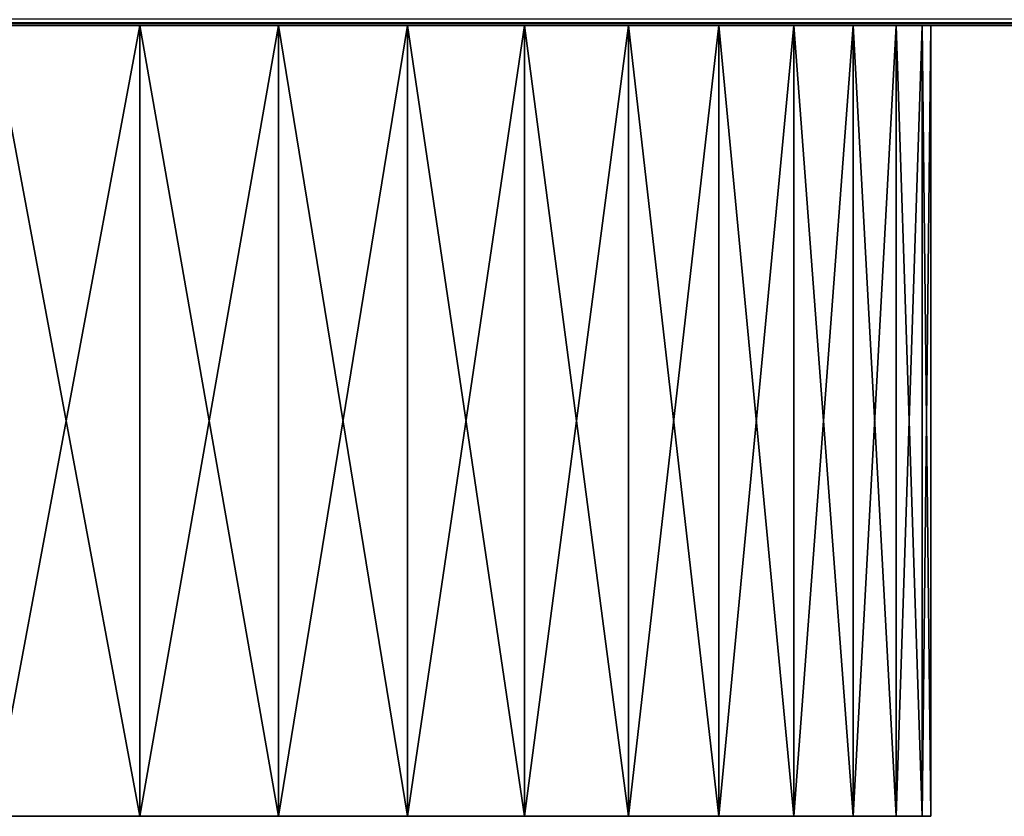
# Model space of a CAD drawing. Extents: x -60 to 60, y -11 to 0.
# Drawn here: x -12 to -10, y -11 to -9 of the extents above; entities that cross this region are included whole.
import ezdxf

# ---------------------------------------------------------------- set-up
doc = ezdxf.new("R2010")
doc.units = 0
doc.header["$MEASUREMENT"] = 0
doc.layers.add('L1', color=7, linetype='Continuous')
doc.layers.add('L2', color=7, linetype='Continuous')

msp = doc.modelspace()

# ---------------------------------------------------------------- linework, layer by layer
at = {"layer": 'L1', "color": 254}
for points in [[(59.2, -9.490151, -59.32515), (-59.2, -9.5, -59.2), (59.2, -9.486899, -59.33869)], [(59.2, -9.486899, -59.33869), (-59.2, -9.5, -59.2), (-59.2, -9.487846, -59.33892)], [(-59.2, -9.5, 59.2), (59.2, -9.5, 59.2), (59.2, -9.487846, 59.33892)], [(-59.2, -9.5, 59.2), (59.2, -9.487846, 59.33892), (-59.2, -9.487846, 59.33892)], [(59.2, -9.490151, -59.32515), (59.2, -9.5, -59.2), (-59.2, -9.5, -59.2)], [(-59.2, -9.5, 59.2), (-59.2, -9.5, -59.2), (59.2, -9.5, 59.2)], [(59.2, -9.5, 59.2), (-59.2, -9.5, -59.2), (59.2, -9.5, -59.2)]]:
    msp.add_3dface(points, dxfattribs=at)
at = {"layer": 'L2', "color": 250}
for points in [[(-16.33444, -9.5, 0.623735), (-10.41643, -9.5, -0.313585), (-16.38357, -9.5, 0.313585)], [(-16.38357, -9.5, 0.313585), (-10.41643, -9.5, -0.313585), (-16.38357, -9.5, -0.313585)], [(-16.25317, -9.5, -0.927051), (-16.38357, -9.5, -0.313585), (-10.41643, -9.5, -0.313585)], [(-16.33444, -9.5, 0.623735), (-16.25317, -9.5, 0.927051), (-10.41643, -9.5, -0.313585)], [(-16.25317, -9.5, -0.927051), (-10.41643, -9.5, -0.313585), (-16.14064, -9.5, -1.22021)], [(-10.41643, -9.5, -0.313585), (-16.25317, -9.5, 0.927051), (-10.41643, -9.5, 0.313585)], [(-16.14064, -9.5, 1.22021), (-10.54683, -9.5, 0.927051), (-16.25317, -9.5, 0.927051)], [(-16.25317, -9.5, 0.927051), (-10.54683, -9.5, 0.927051), (-10.46556, -9.5, 0.623735)], [(-16.25317, -9.5, 0.927051), (-10.46556, -9.5, 0.623735), (-10.41643, -9.5, 0.313585)], [(-16.14064, -9.5, -1.22021), (-10.41643, -9.5, -0.313585), (-15.99808, -9.5, -1.5)], [(-16.14064, -9.5, 1.22021), (-15.82705, -9.5, 1.763356), (-10.54683, -9.5, 0.927051)], [(-15.62943, -9.5, -2.007392), (-15.99808, -9.5, -1.5), (-10.41643, -9.5, -0.313585)], [(-15.62943, -9.5, 2.007392), (-11.9, -9.5, 2.598076), (-15.82705, -9.5, 1.763356)], [(-15.82705, -9.5, 1.763356), (-11.9, -9.5, 2.598076), (-11.39261, -9.5, 2.229434)], [(-15.82705, -9.5, 1.763356), (-11.39261, -9.5, 2.229434), (-11.17057, -9.5, 2.007392)], [(-10.80192, -9.5, 1.5), (-10.54683, -9.5, 0.927051), (-15.82705, -9.5, 1.763356)], [(-10.80192, -9.5, 1.5), (-15.82705, -9.5, 1.763356), (-10.97295, -9.5, 1.763356)], [(-10.97295, -9.5, 1.763356), (-15.82705, -9.5, 1.763356), (-11.17057, -9.5, 2.007392)], [(-10.41643, -9.5, -0.313585), (-10.54683, -9.5, -0.927051), (-15.62943, -9.5, -2.007392)], [(-15.62943, -9.5, -2.007392), (-10.54683, -9.5, -0.927051), (-10.65936, -9.5, -1.22021)], [(-15.62943, -9.5, -2.007392), (-10.65936, -9.5, -1.22021), (-10.80192, -9.5, -1.5)], [(-15.62943, -9.5, 2.007392), (-15.40739, -9.5, 2.229434), (-11.9, -9.5, 2.598076)], [(-11.39261, -9.5, -2.229434), (-11.9, -9.5, -2.598076), (-15.62943, -9.5, -2.007392)], [(-11.39261, -9.5, -2.229434), (-15.62943, -9.5, -2.007392), (-11.17057, -9.5, -2.007392)], [(-11.17057, -9.5, -2.007392), (-15.62943, -9.5, -2.007392), (-10.80192, -9.5, -1.5)], [(-12.17979, -9.5, -2.740636), (-15.62943, -9.5, -2.007392), (-11.9, -9.5, -2.598076)], [(-15.16336, -9.5, 2.427051), (-11.9, -9.5, 2.598076), (-15.40739, -9.5, 2.229434)], [(-14.9, -9.5, 2.598076), (-11.9, -9.5, 2.598076), (-15.16336, -9.5, 2.427051)], [(-14.9, -9.5, 2.598076), (-14.32705, -9.5, 2.85317), (-11.9, -9.5, 2.598076)], [(-14.32705, -9.5, 2.85317), (-14.02374, -9.5, 2.934443), (-11.9, -9.5, 2.598076)], [(-11.9, -9.5, -10.80192), (-13.4, -9.5, -16.4), (-14.02374, -9.5, -16.33444)], [(-11.9, -9.5, -10.80192), (-14.02374, -9.5, -16.33444), (-12.17979, -9.5, -10.65936)], [(-11.9, -9.5, 2.598076), (-14.02374, -9.5, 2.934443), (-13.71359, -9.5, 2.983566)], [(-13.4, -9.5, 3), (-11.9, -9.5, 2.598076), (-13.71359, -9.5, 2.983566)], [(-13.08641, -9.5, -16.38357), (-13.4, -9.5, -16.4), (-11.9, -9.5, -10.80192)], [(-13.08641, -9.5, 2.983566), (-11.9, -9.5, 2.598076), (-13.4, -9.5, 3)], [(-13.08641, -9.5, -29.78357), (-12.47295, -9.5, -23.94683), (-11.9, -9.5, -24.20192)], [(-13.08641, -9.5, -29.78357), (-11.9, -9.5, -24.20192), (-12.47295, -9.5, -29.65317)], [(-11.9, -9.5, -10.80192), (-12.77626, -9.5, -16.33444), (-13.08641, -9.5, -16.38357)], [(-13.08641, -9.5, 2.983566), (-12.47295, -9.5, 2.85317), (-11.9, -9.5, 2.598076)], [(-13.08641, -9.5, 23.81643), (-12.47295, -9.5, 29.65317), (-11.9, -9.5, 29.39808)], [(-13.08641, -9.5, 23.81643), (-11.9, -9.5, 29.39808), (-12.47295, -9.5, 23.94683)], [(-12.17979, -9.5, -16.14064), (-12.77626, -9.5, -16.33444), (-11.9, -9.5, -10.80192)], [(-12.47295, -9.5, -23.94683), (-12.17979, -9.5, -24.05936), (-11.9, -9.5, -24.20192)], [(-12.47295, -9.5, -29.65317), (-11.9, -9.5, -24.20192), (-11.39261, -9.5, -24.57057)], [(-12.47295, -9.5, -29.65317), (-11.39261, -9.5, -24.57057), (-11.17057, -9.5, -24.79261)], [(-10.80192, -9.5, -25.3), (-10.54683, -9.5, -25.87295), (-12.47295, -9.5, -29.65317)], [(-10.80192, -9.5, -25.3), (-12.47295, -9.5, -29.65317), (-10.97295, -9.5, -25.03664)], [(-10.97295, -9.5, -25.03664), (-12.47295, -9.5, -29.65317), (-11.17057, -9.5, -24.79261)], [(-12.17979, -9.5, -29.54064), (-12.47295, -9.5, -29.65317), (-11.9, -9.5, -29.39808)], [(-11.9, -9.5, -29.39808), (-12.47295, -9.5, -29.65317), (-10.54683, -9.5, -25.87295)], [(-12.47295, -9.5, 2.85317), (-12.17979, -9.5, 2.740636), (-11.9, -9.5, 2.598076)], [(-12.17979, -9.5, 16.14064), (-11.63664, -9.5, 15.82705), (-12.47295, -9.5, 10.54683)], [(-10.97295, -9.5, 15.16336), (-10.65936, -9.5, 14.62021), (-12.47295, -9.5, 10.54683)], [(-10.97295, -9.5, 15.16336), (-12.47295, -9.5, 10.54683), (-11.17057, -9.5, 15.40739)], [(-11.17057, -9.5, 15.40739), (-12.47295, -9.5, 10.54683), (-11.63664, -9.5, 15.82705)], [(-10.65936, -9.5, 14.62021), (-10.54683, -9.5, 14.32705), (-12.47295, -9.5, 10.54683)], [(-12.47295, -9.5, 10.54683), (-10.54683, -9.5, 14.32705), (-10.46556, -9.5, 14.02374)], [(-12.47295, -9.5, 10.54683), (-10.46556, -9.5, 14.02374), (-12.17979, -9.5, 10.65936)], [(-12.47295, -9.5, 29.65317), (-12.17979, -9.5, 29.54064), (-11.9, -9.5, 29.39808)], [(-12.47295, -9.5, 23.94683), (-11.9, -9.5, 29.39808), (-11.39261, -9.5, 29.02943)], [(-12.47295, -9.5, 23.94683), (-11.39261, -9.5, 29.02943), (-11.17057, -9.5, 28.80739)], [(-10.80192, -9.5, 28.3), (-10.54683, -9.5, 27.72705), (-12.47295, -9.5, 23.94683)], [(-10.80192, -9.5, 28.3), (-12.47295, -9.5, 23.94683), (-10.97295, -9.5, 28.56336)], [(-10.97295, -9.5, 28.56336), (-12.47295, -9.5, 23.94683), (-11.17057, -9.5, 28.80739)], [(-12.17979, -9.5, 24.05936), (-12.47295, -9.5, 23.94683), (-11.9, -9.5, 24.20192)], [(-11.9, -9.5, 24.20192), (-12.47295, -9.5, 23.94683), (-10.54683, -9.5, 27.72705)], [(-12.17979, -11, -29.54064), (-12.17979, -9.5, -29.54064), (-11.9, -9.5, -29.39808)], [(-12.17979, -11, -29.54064), (-11.9, -9.5, -29.39808), (-11.9, -11, -29.39808)], [(-11.9, -11, -24.20192), (-11.9, -9.5, -24.20192), (-12.17979, -9.5, -24.05936)], [(-11.9, -11, -24.20192), (-12.17979, -9.5, -24.05936), (-12.17979, -11, -24.05936)], [(-12.17979, -11, -16.14064), (-12.17979, -9.5, -16.14064), (-11.9, -9.5, -15.99808)], [(-12.17979, -11, -16.14064), (-11.9, -9.5, -15.99808), (-11.9, -11, -15.99808)], [(-11.9, -11, -10.80192), (-11.9, -9.5, -10.80192), (-12.17979, -9.5, -10.65936)], [(-11.9, -11, -10.80192), (-12.17979, -9.5, -10.65936), (-12.17979, -11, -10.65936)], [(-12.17979, -9.5, -16.14064), (-11.9, -9.5, -10.80192), (-11.9, -9.5, -15.99808)], [(-12.17979, -11, -2.740636), (-12.17979, -9.5, -2.740636), (-11.9, -9.5, -2.598076)], [(-12.17979, -11, -2.740636), (-11.9, -9.5, -2.598076), (-11.9, -11, -2.598076)], [(-11.9, -11, 2.598076), (-11.9, -9.5, 2.598076), (-12.17979, -9.5, 2.740636)], [(-11.9, -11, 2.598076), (-12.17979, -9.5, 2.740636), (-12.17979, -11, 2.740636)], [(-12.17979, -11, 10.65936), (-12.17979, -9.5, 10.65936), (-11.9, -9.5, 10.80192)], [(-12.17979, -11, 10.65936), (-11.9, -9.5, 10.80192), (-11.9, -11, 10.80192)], [(-11.9, -11, 15.99808), (-11.9, -9.5, 15.99808), (-12.17979, -9.5, 16.14064)], [(-11.9, -11, 15.99808), (-12.17979, -9.5, 16.14064), (-12.17979, -11, 16.14064)], [(-11.9, -9.5, 15.99808), (-11.63664, -9.5, 15.82705), (-12.17979, -9.5, 16.14064)], [(-12.17979, -9.5, 10.65936), (-10.46556, -9.5, 14.02374), (-11.63664, -9.5, 10.97295)], [(-12.17979, -9.5, 10.65936), (-11.63664, -9.5, 10.97295), (-11.9, -9.5, 10.80192)], [(-12.17979, -11, 24.05936), (-12.17979, -9.5, 24.05936), (-11.9, -9.5, 24.20192)], [(-12.17979, -11, 24.05936), (-11.9, -9.5, 24.20192), (-11.9, -11, 24.20192)], [(-11.9, -11, 29.39808), (-11.9, -9.5, 29.39808), (-12.17979, -9.5, 29.54064)], [(-11.9, -11, 29.39808), (-12.17979, -9.5, 29.54064), (-12.17979, -11, 29.54064)], [(-11.9, -11, -29.39808), (-11.9, -9.5, -29.39808), (-11.63664, -9.5, -29.22705)], [(-11.9, -11, -29.39808), (-11.63664, -9.5, -29.22705), (-11.63664, -11, -29.22705)], [(-11.63664, -11, -24.37295), (-11.63664, -9.5, -24.37295), (-11.9, -9.5, -24.20192)], [(-11.63664, -11, -24.37295), (-11.9, -9.5, -24.20192), (-11.9, -11, -24.20192)], [(-11.9, -9.5, -24.20192), (-11.63664, -9.5, -24.37295), (-11.39261, -9.5, -24.57057)], [(-11.9, -9.5, -29.39808), (-10.54683, -9.5, -25.87295), (-11.63664, -9.5, -29.22705)], [(-11.9, -11, -15.99808), (-11.9, -9.5, -15.99808), (-11.63664, -9.5, -15.82705)], [(-11.9, -11, -15.99808), (-11.63664, -9.5, -15.82705), (-11.63664, -11, -15.82705)], [(-11.63664, -11, -10.97295), (-11.63664, -9.5, -10.97295), (-11.9, -9.5, -10.80192)], [(-11.63664, -11, -10.97295), (-11.9, -9.5, -10.80192), (-11.9, -11, -10.80192)], [(-10.97295, -9.5, -15.16336), (-11.17057, -9.5, -15.40739), (-11.9, -9.5, -10.80192)], [(-11.9, -9.5, -10.80192), (-11.17057, -9.5, -15.40739), (-11.39261, -9.5, -15.62943)], [(-10.97295, -9.5, -15.16336), (-11.9, -9.5, -10.80192), (-10.65936, -9.5, -14.62021)], [(-10.65936, -9.5, -14.62021), (-11.9, -9.5, -10.80192), (-11.63664, -9.5, -10.97295)], [(-11.9, -9.5, -15.99808), (-11.9, -9.5, -10.80192), (-11.39261, -9.5, -15.62943)], [(-11.9, -9.5, -15.99808), (-11.39261, -9.5, -15.62943), (-11.63664, -9.5, -15.82705)], [(-11.9, -11, -2.598076), (-11.9, -9.5, -2.598076), (-11.63664, -9.5, -2.427051)], [(-11.9, -11, -2.598076), (-11.63664, -9.5, -2.427051), (-11.63664, -11, -2.427051)], [(-11.63664, -11, 2.427051), (-11.63664, -9.5, 2.427051), (-11.9, -9.5, 2.598076)], [(-11.63664, -11, 2.427051), (-11.9, -9.5, 2.598076), (-11.9, -11, 2.598076)], [(-11.9, -9.5, 2.598076), (-11.63664, -9.5, 2.427051), (-11.39261, -9.5, 2.229434)], [(-11.63664, -9.5, -2.427051), (-11.9, -9.5, -2.598076), (-11.39261, -9.5, -2.229434)], [(-11.9, -11, 10.80192), (-11.9, -9.5, 10.80192), (-11.63664, -9.5, 10.97295)], [(-11.9, -11, 10.80192), (-11.63664, -9.5, 10.97295), (-11.63664, -11, 10.97295)], [(-11.63664, -11, 15.82705), (-11.63664, -9.5, 15.82705), (-11.9, -9.5, 15.99808)], [(-11.63664, -11, 15.82705), (-11.9, -9.5, 15.99808), (-11.9, -11, 15.99808)], [(-11.9, -11, 24.20192), (-11.9, -9.5, 24.20192), (-11.63664, -9.5, 24.37295)], [(-11.9, -11, 24.20192), (-11.63664, -9.5, 24.37295), (-11.63664, -11, 24.37295)], [(-11.63664, -11, 29.22705), (-11.63664, -9.5, 29.22705), (-11.9, -9.5, 29.39808)], [(-11.63664, -11, 29.22705), (-11.9, -9.5, 29.39808), (-11.9, -11, 29.39808)], [(-11.9, -9.5, 29.39808), (-11.63664, -9.5, 29.22705), (-11.39261, -9.5, 29.02943)], [(-11.9, -9.5, 24.20192), (-10.54683, -9.5, 27.72705), (-11.63664, -9.5, 24.37295)], [(-11.63664, -11, -29.22705), (-11.63664, -9.5, -29.22705), (-11.39261, -9.5, -29.02943)], [(-11.63664, -11, -29.22705), (-11.39261, -9.5, -29.02943), (-11.39261, -11, -29.02943)], [(-11.39261, -11, -24.57057), (-11.39261, -9.5, -24.57057), (-11.63664, -9.5, -24.37295)], [(-11.39261, -11, -24.57057), (-11.63664, -9.5, -24.37295), (-11.63664, -11, -24.37295)], [(-11.63664, -9.5, -29.22705), (-10.54683, -9.5, -25.87295), (-11.39261, -9.5, -29.02943)], [(-11.63664, -11, -15.82705), (-11.63664, -9.5, -15.82705), (-11.39261, -9.5, -15.62943)], [(-11.63664, -11, -15.82705), (-11.39261, -9.5, -15.62943), (-11.39261, -11, -15.62943)], [(-11.39261, -11, -11.17057), (-11.39261, -9.5, -11.17057), (-11.63664, -9.5, -10.97295)], [(-11.39261, -11, -11.17057), (-11.63664, -9.5, -10.97295), (-11.63664, -11, -10.97295)], [(-10.65936, -9.5, -14.62021), (-11.63664, -9.5, -10.97295), (-11.39261, -9.5, -11.17057)], [(-11.63664, -11, -2.427051), (-11.63664, -9.5, -2.427051), (-11.39261, -9.5, -2.229434)], [(-11.63664, -11, -2.427051), (-11.39261, -9.5, -2.229434), (-11.39261, -11, -2.229434)], [(-11.39261, -11, 2.229434), (-11.39261, -9.5, 2.229434), (-11.63664, -9.5, 2.427051)], [(-11.39261, -11, 2.229434), (-11.63664, -9.5, 2.427051), (-11.63664, -11, 2.427051)], [(-11.63664, -11, 10.97295), (-11.63664, -9.5, 10.97295), (-11.39261, -9.5, 11.17057)], [(-11.63664, -11, 10.97295), (-11.39261, -9.5, 11.17057), (-11.39261, -11, 11.17057)], [(-11.39261, -11, 15.62943), (-11.39261, -9.5, 15.62943), (-11.63664, -9.5, 15.82705)], [(-11.39261, -11, 15.62943), (-11.63664, -9.5, 15.82705), (-11.63664, -11, 15.82705)], [(-11.17057, -9.5, 15.40739), (-11.63664, -9.5, 15.82705), (-11.39261, -9.5, 15.62943)], [(-10.46556, -9.5, 14.02374), (-11.39261, -9.5, 11.17057), (-11.63664, -9.5, 10.97295)], [(-11.63664, -11, 24.37295), (-11.63664, -9.5, 24.37295), (-11.39261, -9.5, 24.57057)], [(-11.63664, -11, 24.37295), (-11.39261, -9.5, 24.57057), (-11.39261, -11, 24.57057)], [(-11.39261, -11, 29.02943), (-11.39261, -9.5, 29.02943), (-11.63664, -9.5, 29.22705)], [(-11.39261, -11, 29.02943), (-11.63664, -9.5, 29.22705), (-11.63664, -11, 29.22705)], [(-11.63664, -9.5, 24.37295), (-10.54683, -9.5, 27.72705), (-11.39261, -9.5, 24.57057)], [(-11.39261, -11, -29.02943), (-11.39261, -9.5, -29.02943), (-11.17057, -9.5, -28.80739)], [(-11.39261, -11, -29.02943), (-11.17057, -9.5, -28.80739), (-11.17057, -11, -28.80739)], [(-11.17057, -11, -24.79261), (-11.17057, -9.5, -24.79261), (-11.39261, -9.5, -24.57057)], [(-11.17057, -11, -24.79261), (-11.39261, -9.5, -24.57057), (-11.39261, -11, -24.57057)], [(-11.17057, -9.5, -28.80739), (-11.39261, -9.5, -29.02943), (-10.97295, -9.5, -28.56336)], [(-10.97295, -9.5, -28.56336), (-11.39261, -9.5, -29.02943), (-10.54683, -9.5, -25.87295)], [(-11.39261, -11, -15.62943), (-11.39261, -9.5, -15.62943), (-11.17057, -9.5, -15.40739)], [(-11.39261, -11, -15.62943), (-11.17057, -9.5, -15.40739), (-11.17057, -11, -15.40739)], [(-11.17057, -11, -11.39261), (-11.17057, -9.5, -11.39261), (-11.39261, -9.5, -11.17057)], [(-11.17057, -11, -11.39261), (-11.39261, -9.5, -11.17057), (-11.39261, -11, -11.17057)], [(-10.97295, -9.5, -11.63664), (-10.65936, -9.5, -14.62021), (-11.39261, -9.5, -11.17057)], [(-10.97295, -9.5, -11.63664), (-11.39261, -9.5, -11.17057), (-11.17057, -9.5, -11.39261)], [(-11.39261, -11, -2.229434), (-11.39261, -9.5, -2.229434), (-11.17057, -9.5, -2.007392)], [(-11.39261, -11, -2.229434), (-11.17057, -9.5, -2.007392), (-11.17057, -11, -2.007392)], [(-11.17057, -11, 2.007392), (-11.17057, -9.5, 2.007392), (-11.39261, -9.5, 2.229434)], [(-11.17057, -11, 2.007392), (-11.39261, -9.5, 2.229434), (-11.39261, -11, 2.229434)], [(-11.39261, -11, 11.17057), (-11.39261, -9.5, 11.17057), (-11.17057, -9.5, 11.39261)], [(-11.39261, -11, 11.17057), (-11.17057, -9.5, 11.39261), (-11.17057, -11, 11.39261)], [(-11.17057, -11, 15.40739), (-11.17057, -9.5, 15.40739), (-11.39261, -9.5, 15.62943)], [(-11.17057, -11, 15.40739), (-11.39261, -9.5, 15.62943), (-11.39261, -11, 15.62943)], [(-10.46556, -9.5, 14.02374), (-10.97295, -9.5, 11.63664), (-11.39261, -9.5, 11.17057)], [(-11.39261, -9.5, 11.17057), (-10.97295, -9.5, 11.63664), (-11.17057, -9.5, 11.39261)], [(-11.39261, -11, 24.57057), (-11.39261, -9.5, 24.57057), (-11.17057, -9.5, 24.79261)], [(-11.39261, -11, 24.57057), (-11.17057, -9.5, 24.79261), (-11.17057, -11, 24.79261)], [(-11.17057, -11, 28.80739), (-11.17057, -9.5, 28.80739), (-11.39261, -9.5, 29.02943)], [(-11.17057, -11, 28.80739), (-11.39261, -9.5, 29.02943), (-11.39261, -11, 29.02943)], [(-11.17057, -9.5, 24.79261), (-11.39261, -9.5, 24.57057), (-10.97295, -9.5, 25.03664)], [(-10.97295, -9.5, 25.03664), (-11.39261, -9.5, 24.57057), (-10.54683, -9.5, 27.72705)], [(-11.17057, -11, -28.80739), (-11.17057, -9.5, -28.80739), (-10.97295, -9.5, -28.56336)], [(-11.17057, -11, -28.80739), (-10.97295, -9.5, -28.56336), (-10.97295, -11, -28.56336)], [(-10.97295, -11, -25.03664), (-10.97295, -9.5, -25.03664), (-11.17057, -9.5, -24.79261)], [(-10.97295, -11, -25.03664), (-11.17057, -9.5, -24.79261), (-11.17057, -11, -24.79261)], [(-11.17057, -11, -15.40739), (-11.17057, -9.5, -15.40739), (-10.97295, -9.5, -15.16336)], [(-11.17057, -11, -15.40739), (-10.97295, -9.5, -15.16336), (-10.97295, -11, -15.16336)], [(-10.97295, -11, -11.63664), (-10.97295, -9.5, -11.63664), (-11.17057, -9.5, -11.39261)], [(-10.97295, -11, -11.63664), (-11.17057, -9.5, -11.39261), (-11.17057, -11, -11.39261)], [(-11.17057, -11, -2.007392), (-11.17057, -9.5, -2.007392), (-10.97295, -9.5, -1.763356)], [(-11.17057, -11, -2.007392), (-10.97295, -9.5, -1.763356), (-10.97295, -11, -1.763356)], [(-10.97295, -11, 1.763356), (-10.97295, -9.5, 1.763356), (-11.17057, -9.5, 2.007392)], [(-10.97295, -11, 1.763356), (-11.17057, -9.5, 2.007392), (-11.17057, -11, 2.007392)], [(-11.17057, -9.5, -2.007392), (-10.80192, -9.5, -1.5), (-10.97295, -9.5, -1.763356)], [(-11.17057, -11, 11.39261), (-11.17057, -9.5, 11.39261), (-10.97295, -9.5, 11.63664)], [(-11.17057, -11, 11.39261), (-10.97295, -9.5, 11.63664), (-10.97295, -11, 11.63664)], [(-10.97295, -11, 15.16336), (-10.97295, -9.5, 15.16336), (-11.17057, -9.5, 15.40739)], [(-10.97295, -11, 15.16336), (-11.17057, -9.5, 15.40739), (-11.17057, -11, 15.40739)], [(-11.17057, -11, 24.79261), (-11.17057, -9.5, 24.79261), (-10.97295, -9.5, 25.03664)], [(-11.17057, -11, 24.79261), (-10.97295, -9.5, 25.03664), (-10.97295, -11, 25.03664)], [(-10.97295, -11, 28.56336), (-10.97295, -9.5, 28.56336), (-11.17057, -9.5, 28.80739)], [(-10.97295, -11, 28.56336), (-11.17057, -9.5, 28.80739), (-11.17057, -11, 28.80739)], [(-10.97295, -11, -28.56336), (-10.97295, -9.5, -28.56336), (-10.80192, -9.5, -28.3)], [(-10.97295, -11, -28.56336), (-10.80192, -9.5, -28.3), (-10.80192, -11, -28.3)], [(-10.80192, -11, -25.3), (-10.80192, -9.5, -25.3), (-10.97295, -9.5, -25.03664)], [(-10.80192, -11, -25.3), (-10.97295, -9.5, -25.03664), (-10.97295, -11, -25.03664)], [(-10.97295, -9.5, -28.56336), (-10.54683, -9.5, -25.87295), (-10.80192, -9.5, -28.3)], [(-10.97295, -11, -15.16336), (-10.97295, -9.5, -15.16336), (-10.80192, -9.5, -14.9)], [(-10.97295, -11, -15.16336), (-10.80192, -9.5, -14.9), (-10.80192, -11, -14.9)], [(-10.80192, -11, -11.9), (-10.80192, -9.5, -11.9), (-10.97295, -9.5, -11.63664)], [(-10.80192, -11, -11.9), (-10.97295, -9.5, -11.63664), (-10.97295, -11, -11.63664)], [(-10.97295, -9.5, -11.63664), (-10.80192, -9.5, -11.9), (-10.65936, -9.5, -12.17979)], [(-10.65936, -9.5, -14.62021), (-10.80192, -9.5, -14.9), (-10.97295, -9.5, -15.16336)], [(-10.65936, -9.5, -12.17979), (-10.65936, -9.5, -14.62021), (-10.97295, -9.5, -11.63664)], [(-10.97295, -11, -1.763356), (-10.97295, -9.5, -1.763356), (-10.80192, -9.5, -1.5)], [(-10.97295, -11, -1.763356), (-10.80192, -9.5, -1.5), (-10.80192, -11, -1.5)], [(-10.80192, -11, 1.5), (-10.80192, -9.5, 1.5), (-10.97295, -9.5, 1.763356)], [(-10.80192, -11, 1.5), (-10.97295, -9.5, 1.763356), (-10.97295, -11, 1.763356)], [(-10.97295, -11, 11.63664), (-10.97295, -9.5, 11.63664), (-10.80192, -9.5, 11.9)], [(-10.97295, -11, 11.63664), (-10.80192, -9.5, 11.9), (-10.80192, -11, 11.9)], [(-10.80192, -11, 14.9), (-10.80192, -9.5, 14.9), (-10.97295, -9.5, 15.16336)], [(-10.80192, -11, 14.9), (-10.97295, -9.5, 15.16336), (-10.97295, -11, 15.16336)], [(-10.80192, -9.5, 14.9), (-10.65936, -9.5, 14.62021), (-10.97295, -9.5, 15.16336)], [(-10.4, -9.5, 13.4), (-10.41643, -9.5, 13.08641), (-10.97295, -9.5, 11.63664)], [(-10.46556, -9.5, 14.02374), (-10.4, -9.5, 13.4), (-10.97295, -9.5, 11.63664)], [(-10.54683, -9.5, 12.47295), (-10.80192, -9.5, 11.9), (-10.97295, -9.5, 11.63664)], [(-10.54683, -9.5, 12.47295), (-10.97295, -9.5, 11.63664), (-10.46556, -9.5, 12.77626)], [(-10.46556, -9.5, 12.77626), (-10.97295, -9.5, 11.63664), (-10.41643, -9.5, 13.08641)], [(-10.97295, -11, 25.03664), (-10.97295, -9.5, 25.03664), (-10.80192, -9.5, 25.3)], [(-10.97295, -11, 25.03664), (-10.80192, -9.5, 25.3), (-10.80192, -11, 25.3)], [(-10.80192, -11, 28.3), (-10.80192, -9.5, 28.3), (-10.97295, -9.5, 28.56336)], [(-10.80192, -11, 28.3), (-10.97295, -9.5, 28.56336), (-10.97295, -11, 28.56336)], [(-10.97295, -9.5, 25.03664), (-10.54683, -9.5, 27.72705), (-10.80192, -9.5, 25.3)], [(-10.80192, -11, -28.3), (-10.80192, -9.5, -28.3), (-10.65936, -9.5, -28.02021)], [(-10.80192, -11, -28.3), (-10.65936, -9.5, -28.02021), (-10.65936, -11, -28.02021)], [(-10.65936, -11, -25.57979), (-10.65936, -9.5, -25.57979), (-10.80192, -9.5, -25.3)], [(-10.65936, -11, -25.57979), (-10.80192, -9.5, -25.3), (-10.80192, -11, -25.3)], [(-10.65936, -9.5, -25.57979), (-10.54683, -9.5, -25.87295), (-10.80192, -9.5, -25.3)], [(-10.80192, -9.5, -28.3), (-10.54683, -9.5, -25.87295), (-10.46556, -9.5, -26.17626)], [(-10.80192, -9.5, -28.3), (-10.46556, -9.5, -26.17626), (-10.65936, -9.5, -28.02021)], [(-10.80192, -11, -14.9), (-10.80192, -9.5, -14.9), (-10.65936, -9.5, -14.62021)], [(-10.80192, -11, -14.9), (-10.65936, -9.5, -14.62021), (-10.65936, -11, -14.62021)], [(-10.65936, -11, -12.17979), (-10.65936, -9.5, -12.17979), (-10.80192, -9.5, -11.9)], [(-10.65936, -11, -12.17979), (-10.80192, -9.5, -11.9), (-10.80192, -11, -11.9)], [(-10.80192, -11, -1.5), (-10.80192, -9.5, -1.5), (-10.65936, -9.5, -1.22021)], [(-10.80192, -11, -1.5), (-10.65936, -9.5, -1.22021), (-10.65936, -11, -1.22021)], [(-10.65936, -11, 1.22021), (-10.65936, -9.5, 1.22021), (-10.80192, -9.5, 1.5)], [(-10.65936, -11, 1.22021), (-10.80192, -9.5, 1.5), (-10.80192, -11, 1.5)], [(-10.65936, -9.5, 1.22021), (-10.54683, -9.5, 0.927051), (-10.80192, -9.5, 1.5)], [(-10.80192, -11, 11.9), (-10.80192, -9.5, 11.9), (-10.65936, -9.5, 12.17979)], [(-10.80192, -11, 11.9), (-10.65936, -9.5, 12.17979), (-10.65936, -11, 12.17979)], [(-10.65936, -11, 14.62021), (-10.65936, -9.5, 14.62021), (-10.80192, -9.5, 14.9)], [(-10.65936, -11, 14.62021), (-10.80192, -9.5, 14.9), (-10.80192, -11, 14.9)], [(-10.65936, -9.5, 12.17979), (-10.80192, -9.5, 11.9), (-10.54683, -9.5, 12.47295)], [(-10.80192, -11, 25.3), (-10.80192, -9.5, 25.3), (-10.65936, -9.5, 25.57979)], [(-10.80192, -11, 25.3), (-10.65936, -9.5, 25.57979), (-10.65936, -11, 25.57979)], [(-10.65936, -11, 28.02021), (-10.65936, -9.5, 28.02021), (-10.80192, -9.5, 28.3)], [(-10.65936, -11, 28.02021), (-10.80192, -9.5, 28.3), (-10.80192, -11, 28.3)], [(-10.65936, -9.5, 28.02021), (-10.54683, -9.5, 27.72705), (-10.80192, -9.5, 28.3)], [(-10.80192, -9.5, 25.3), (-10.54683, -9.5, 27.72705), (-10.46556, -9.5, 27.42374)], [(-10.80192, -9.5, 25.3), (-10.46556, -9.5, 27.42374), (-10.65936, -9.5, 25.57979)], [(-10.65936, -11, -28.02021), (-10.65936, -9.5, -28.02021), (-10.54683, -9.5, -27.72705)], [(-10.65936, -11, -28.02021), (-10.54683, -9.5, -27.72705), (-10.54683, -11, -27.72705)], [(-10.54683, -11, -25.87295), (-10.54683, -9.5, -25.87295), (-10.65936, -9.5, -25.57979)], [(-10.54683, -11, -25.87295), (-10.65936, -9.5, -25.57979), (-10.65936, -11, -25.57979)], [(-10.65936, -9.5, -28.02021), (-10.46556, -9.5, -26.17626), (-10.41643, -9.5, -26.48642)], [(-10.65936, -9.5, -28.02021), (-10.41643, -9.5, -26.48642), (-10.54683, -9.5, -27.72705)], [(-10.65936, -11, -14.62021), (-10.65936, -9.5, -14.62021), (-10.54683, -9.5, -14.32705)], [(-10.65936, -11, -14.62021), (-10.54683, -9.5, -14.32705), (-10.54683, -11, -14.32705)], [(-10.54683, -11, -12.47295), (-10.54683, -9.5, -12.47295), (-10.65936, -9.5, -12.17979)], [(-10.54683, -11, -12.47295), (-10.65936, -9.5, -12.17979), (-10.65936, -11, -12.17979)], [(-10.41643, -9.5, -13.71359), (-10.54683, -9.5, -14.32705), (-10.65936, -9.5, -12.17979)], [(-10.65936, -9.5, -12.17979), (-10.54683, -9.5, -14.32705), (-10.65936, -9.5, -14.62021)], [(-10.41643, -9.5, -13.08641), (-10.41643, -9.5, -13.71359), (-10.65936, -9.5, -12.17979)], [(-10.41643, -9.5, -13.08641), (-10.65936, -9.5, -12.17979), (-10.46556, -9.5, -12.77626)], [(-10.46556, -9.5, -12.77626), (-10.65936, -9.5, -12.17979), (-10.54683, -9.5, -12.47295)], [(-10.65936, -11, -1.22021), (-10.65936, -9.5, -1.22021), (-10.54683, -9.5, -0.927051)], [(-10.65936, -11, -1.22021), (-10.54683, -9.5, -0.927051), (-10.54683, -11, -0.927051)], [(-10.54683, -11, 0.927051), (-10.54683, -9.5, 0.927051), (-10.65936, -9.5, 1.22021)], [(-10.54683, -11, 0.927051), (-10.65936, -9.5, 1.22021), (-10.65936, -11, 1.22021)], [(-10.65936, -11, 12.17979), (-10.65936, -9.5, 12.17979), (-10.54683, -9.5, 12.47295)], [(-10.65936, -11, 12.17979), (-10.54683, -9.5, 12.47295), (-10.54683, -11, 12.47295)], [(-10.54683, -11, 14.32705), (-10.54683, -9.5, 14.32705), (-10.65936, -9.5, 14.62021)], [(-10.54683, -11, 14.32705), (-10.65936, -9.5, 14.62021), (-10.65936, -11, 14.62021)], [(-10.65936, -11, 25.57979), (-10.65936, -9.5, 25.57979), (-10.54683, -9.5, 25.87295)], [(-10.65936, -11, 25.57979), (-10.54683, -9.5, 25.87295), (-10.54683, -11, 25.87295)], [(-10.54683, -11, 27.72705), (-10.54683, -9.5, 27.72705), (-10.65936, -9.5, 28.02021)], [(-10.54683, -11, 27.72705), (-10.65936, -9.5, 28.02021), (-10.65936, -11, 28.02021)], [(-10.65936, -9.5, 25.57979), (-10.46556, -9.5, 27.42374), (-10.41643, -9.5, 27.11358)], [(-10.65936, -9.5, 25.57979), (-10.41643, -9.5, 27.11358), (-10.54683, -9.5, 25.87295)], [(-10.54683, -11, -27.72705), (-10.54683, -9.5, -27.72705), (-10.46556, -9.5, -27.42374)], [(-10.54683, -11, -27.72705), (-10.46556, -9.5, -27.42374), (-10.46556, -11, -27.42374)], [(-10.46556, -11, -26.17626), (-10.46556, -9.5, -26.17626), (-10.54683, -9.5, -25.87295)], [(-10.46556, -11, -26.17626), (-10.54683, -9.5, -25.87295), (-10.54683, -11, -25.87295)], [(-10.54683, -9.5, -27.72705), (-10.41643, -9.5, -26.48642), (-10.4, -9.5, -26.8)], [(-10.54683, -9.5, -27.72705), (-10.4, -9.5, -26.8), (-10.46556, -9.5, -27.42374)], [(-10.54683, -11, -14.32705), (-10.54683, -9.5, -14.32705), (-10.46556, -9.5, -14.02374)], [(-10.54683, -11, -14.32705), (-10.46556, -9.5, -14.02374), (-10.46556, -11, -14.02374)], [(-10.46556, -11, -12.77626), (-10.46556, -9.5, -12.77626), (-10.54683, -9.5, -12.47295)], [(-10.46556, -11, -12.77626), (-10.54683, -9.5, -12.47295), (-10.54683, -11, -12.47295)], [(-10.41643, -9.5, -13.71359), (-10.46556, -9.5, -14.02374), (-10.54683, -9.5, -14.32705)], [(-10.54683, -11, -0.927051), (-10.54683, -9.5, -0.927051), (-10.46556, -9.5, -0.623735)], [(-10.54683, -11, -0.927051), (-10.46556, -9.5, -0.623735), (-10.46556, -11, -0.623735)], [(-10.46556, -11, 0.623735), (-10.46556, -9.5, 0.623735), (-10.54683, -9.5, 0.927051)], [(-10.46556, -11, 0.623735), (-10.54683, -9.5, 0.927051), (-10.54683, -11, 0.927051)], [(-10.41643, -9.5, -0.313585), (-10.46556, -9.5, -0.623735), (-10.54683, -9.5, -0.927051)], [(-10.54683, -11, 12.47295), (-10.54683, -9.5, 12.47295), (-10.46556, -9.5, 12.77626)], [(-10.54683, -11, 12.47295), (-10.46556, -9.5, 12.77626), (-10.46556, -11, 12.77626)], [(-10.46556, -11, 14.02374), (-10.46556, -9.5, 14.02374), (-10.54683, -9.5, 14.32705)], [(-10.46556, -11, 14.02374), (-10.54683, -9.5, 14.32705), (-10.54683, -11, 14.32705)], [(-10.54683, -11, 25.87295), (-10.54683, -9.5, 25.87295), (-10.46556, -9.5, 26.17626)], [(-10.54683, -11, 25.87295), (-10.46556, -9.5, 26.17626), (-10.46556, -11, 26.17626)], [(-10.46556, -11, 27.42374), (-10.46556, -9.5, 27.42374), (-10.54683, -9.5, 27.72705)], [(-10.46556, -11, 27.42374), (-10.54683, -9.5, 27.72705), (-10.54683, -11, 27.72705)], [(-10.54683, -9.5, 25.87295), (-10.41643, -9.5, 27.11358), (-10.4, -9.5, 26.8)], [(-10.54683, -9.5, 25.87295), (-10.4, -9.5, 26.8), (-10.46556, -9.5, 26.17626)], [(-10.46556, -11, -27.42374), (-10.46556, -9.5, -27.42374), (-10.41643, -9.5, -27.11358)], [(-10.46556, -11, -27.42374), (-10.41643, -9.5, -27.11358), (-10.41643, -11, -27.11358)], [(-10.41643, -11, -26.48642), (-10.41643, -9.5, -26.48642), (-10.46556, -9.5, -26.17626)], [(-10.41643, -11, -26.48642), (-10.46556, -9.5, -26.17626), (-10.46556, -11, -26.17626)], [(-10.46556, -9.5, -27.42374), (-10.4, -9.5, -26.8), (-10.41643, -9.5, -27.11358)], [(-10.46556, -11, -14.02374), (-10.46556, -9.5, -14.02374), (-10.41643, -9.5, -13.71359)], [(-10.46556, -11, -14.02374), (-10.41643, -9.5, -13.71359), (-10.41643, -11, -13.71359)], [(-10.41643, -11, -13.08641), (-10.41643, -9.5, -13.08641), (-10.46556, -9.5, -12.77626)], [(-10.41643, -11, -13.08641), (-10.46556, -9.5, -12.77626), (-10.46556, -11, -12.77626)], [(-10.46556, -11, -0.623735), (-10.46556, -9.5, -0.623735), (-10.41643, -9.5, -0.313585)], [(-10.46556, -11, -0.623735), (-10.41643, -9.5, -0.313585), (-10.41643, -11, -0.313585)], [(-10.41643, -11, 0.313585), (-10.41643, -9.5, 0.313585), (-10.46556, -9.5, 0.623735)], [(-10.41643, -11, 0.313585), (-10.46556, -9.5, 0.623735), (-10.46556, -11, 0.623735)], [(-10.46556, -11, 12.77626), (-10.46556, -9.5, 12.77626), (-10.41643, -9.5, 13.08641)], [(-10.46556, -11, 12.77626), (-10.41643, -9.5, 13.08641), (-10.41643, -11, 13.08641)], [(-10.41643, -11, 13.71359), (-10.41643, -9.5, 13.71359), (-10.46556, -9.5, 14.02374)], [(-10.41643, -11, 13.71359), (-10.46556, -9.5, 14.02374), (-10.46556, -11, 14.02374)], [(-10.41643, -9.5, 13.71359), (-10.4, -9.5, 13.4), (-10.46556, -9.5, 14.02374)], [(-10.46556, -11, 26.17626), (-10.46556, -9.5, 26.17626), (-10.41643, -9.5, 26.48642)], [(-10.46556, -11, 26.17626), (-10.41643, -9.5, 26.48642), (-10.41643, -11, 26.48642)], [(-10.41643, -11, 27.11358), (-10.41643, -9.5, 27.11358), (-10.46556, -9.5, 27.42374)], [(-10.41643, -11, 27.11358), (-10.46556, -9.5, 27.42374), (-10.46556, -11, 27.42374)], [(-10.46556, -9.5, 26.17626), (-10.4, -9.5, 26.8), (-10.41643, -9.5, 26.48642)], [(-10.41643, -11, -27.11358), (-10.41643, -9.5, -27.11358), (-10.4, -9.5, -26.8)], [(-10.41643, -11, -27.11358), (-10.4, -9.5, -26.8), (-10.4, -11, -26.8)], [(-10.4, -11, -26.8), (-10.4, -9.5, -26.8), (-10.41643, -9.5, -26.48642)], [(-10.4, -11, -26.8), (-10.41643, -9.5, -26.48642), (-10.41643, -11, -26.48642)], [(-10.41643, -11, -13.71359), (-10.41643, -9.5, -13.71359), (-10.4, -9.5, -13.4)], [(-10.41643, -11, -13.71359), (-10.4, -9.5, -13.4), (-10.4, -11, -13.4)], [(-10.4, -11, -13.4), (-10.4, -9.5, -13.4), (-10.41643, -9.5, -13.08641)], [(-10.4, -11, -13.4), (-10.41643, -9.5, -13.08641), (-10.41643, -11, -13.08641)], [(-10.4, -9.5, -13.4), (-10.41643, -9.5, -13.71359), (-10.41643, -9.5, -13.08641)], [(-10.41643, -11, -0.313585), (-10.41643, -9.5, -0.313585), (-10.4, -9.5)], [(-10.41643, -11, -0.313585), (-10.4, -9.5), (-10.4, -11)], [(-10.4, -11), (-10.4, -9.5), (-10.41643, -9.5, 0.313585)], [(-10.4, -11), (-10.41643, -9.5, 0.313585), (-10.41643, -11, 0.313585)], [(-10.41643, -9.5, -0.313585), (-10.41643, -9.5, 0.313585), (-10.4, -9.5)], [(-10.41643, -11, 13.08641), (-10.41643, -9.5, 13.08641), (-10.4, -9.5, 13.4)], [(-10.41643, -11, 13.08641), (-10.4, -9.5, 13.4), (-10.4, -11, 13.4)], [(-10.4, -11, 13.4), (-10.4, -9.5, 13.4), (-10.41643, -9.5, 13.71359)], [(-10.4, -11, 13.4), (-10.41643, -9.5, 13.71359), (-10.41643, -11, 13.71359)], [(-10.41643, -11, 26.48642), (-10.41643, -9.5, 26.48642), (-10.4, -9.5, 26.8)], [(-10.41643, -11, 26.48642), (-10.4, -9.5, 26.8), (-10.4, -11, 26.8)], [(-10.4, -11, 26.8), (-10.4, -9.5, 26.8), (-10.41643, -9.5, 27.11358)], [(-10.4, -11, 26.8), (-10.41643, -9.5, 27.11358), (-10.41643, -11, 27.11358)], [(-16.25317, -11, -14.32705), (-10.65936, -11, -12.17979), (-16.4, -11, -13.4)], [(-16.33444, -11, -12.77626), (-16.4, -11, -13.4), (-10.65936, -11, -12.17979)], [(-16.4, -11), (-10.41643, -11, -0.313585), (-16.38357, -11, 0.313585)], [(-16.4, -11), (-16.38357, -11, -0.313585), (-10.41643, -11, -0.313585)], [(-16.38357, -11, 0.313585), (-10.41643, -11, -0.313585), (-10.4, -11)], [(-16.38357, -11, 0.313585), (-10.4, -11), (-10.41643, -11, 0.313585)], [(-10.41643, -11, 0.313585), (-10.54683, -11, 0.927051), (-16.38357, -11, 0.313585)], [(-16.38357, -11, 0.313585), (-10.54683, -11, 0.927051), (-16.25317, -11, 0.927051)], [(-10.41643, -11, -0.313585), (-16.38357, -11, -0.313585), (-16.33444, -11, -0.623735)], [(-16.33444, -11, -12.77626), (-10.65936, -11, -12.17979), (-16.25317, -11, -12.47295)], [(-10.41643, -11, -0.313585), (-16.33444, -11, -0.623735), (-16.25317, -11, -0.927051)], [(-16.14064, -11, -14.62021), (-10.65936, -11, -12.17979), (-16.25317, -11, -14.32705)], [(-16.25317, -11, -12.47295), (-10.65936, -11, -12.17979), (-15.99808, -11, -11.9)], [(-16.14064, -11, 1.22021), (-16.25317, -11, 0.927051), (-10.54683, -11, 0.927051)], [(-16.25317, -11, -0.927051), (-15.99808, -11, -1.5), (-10.41643, -11, -0.313585)], [(-15.82705, -11, -15.16336), (-10.65936, -11, -12.17979), (-16.14064, -11, -14.62021)], [(-16.14064, -11, 1.22021), (-10.54683, -11, 0.927051), (-15.82705, -11, 1.763356)], [(-10.65936, -11, -12.17979), (-15.82705, -11, -11.63664), (-15.99808, -11, -11.9)], [(-10.41643, -11, -0.313585), (-15.99808, -11, -1.5), (-15.82705, -11, -1.763356)], [(-15.62943, -11, -11.39261), (-15.82705, -11, -11.63664), (-10.65936, -11, -12.17979)], [(-15.62943, -11, -15.40739), (-10.65936, -11, -12.17979), (-15.82705, -11, -15.16336)], [(-10.41643, -11, -0.313585), (-15.82705, -11, -1.763356), (-15.62943, -11, -2.007392)], [(-15.82705, -11, 1.763356), (-10.54683, -11, 0.927051), (-10.65936, -11, 1.22021)], [(-15.82705, -11, 1.763356), (-10.65936, -11, 1.22021), (-10.80192, -11, 1.5)], [(-11.39261, -11, 2.229434), (-11.9, -11, 2.598076), (-15.82705, -11, 1.763356)], [(-11.39261, -11, 2.229434), (-15.82705, -11, 1.763356), (-11.17057, -11, 2.007392)], [(-11.17057, -11, 2.007392), (-15.82705, -11, 1.763356), (-10.80192, -11, 1.5)], [(-12.17979, -11, 2.740636), (-15.82705, -11, 1.763356), (-11.9, -11, 2.598076)], [(-15.62943, -11, -15.40739), (-15.16336, -11, -15.82705), (-10.65936, -11, -12.17979)], [(-15.62943, -11, -11.39261), (-10.65936, -11, -12.17979), (-15.40739, -11, -11.17057)], [(-11.17057, -11, -2.007392), (-10.80192, -11, -1.5), (-15.62943, -11, -2.007392)], [(-11.17057, -11, -2.007392), (-15.62943, -11, -2.007392), (-11.39261, -11, -2.229434)], [(-11.39261, -11, -2.229434), (-15.62943, -11, -2.007392), (-11.9, -11, -2.598076)], [(-10.54683, -11, -0.927051), (-10.41643, -11, -0.313585), (-15.62943, -11, -2.007392)], [(-10.54683, -11, -0.927051), (-15.62943, -11, -2.007392), (-10.65936, -11, -1.22021)], [(-10.65936, -11, -1.22021), (-15.62943, -11, -2.007392), (-10.80192, -11, -1.5)], [(-14.9, -11, -2.598076), (-11.9, -11, -2.598076), (-15.62943, -11, -2.007392)], [(-15.40739, -11, -11.17057), (-10.65936, -11, -12.17979), (-10.80192, -11, -11.9)], [(-15.40739, -11, -11.17057), (-10.80192, -11, -11.9), (-10.97295, -11, -11.63664)], [(-14.9, -11, -10.80192), (-15.40739, -11, -11.17057), (-11.9, -11, -10.80192)], [(-11.39261, -11, -11.17057), (-11.9, -11, -10.80192), (-15.40739, -11, -11.17057)], [(-11.39261, -11, -11.17057), (-15.40739, -11, -11.17057), (-11.17057, -11, -11.39261)], [(-11.17057, -11, -11.39261), (-15.40739, -11, -11.17057), (-10.97295, -11, -11.63664)], [(-15.16336, -11, -15.82705), (-14.62021, -11, -16.14064), (-10.65936, -11, -12.17979)], [(-12.17979, -11, -10.65936), (-14.9, -11, -10.80192), (-11.9, -11, -10.80192)], [(-14.62021, -11, -2.740636), (-11.9, -11, -2.598076), (-14.9, -11, -2.598076)], [(-14.62021, -11, -16.14064), (-14.32705, -11, -16.25317), (-10.65936, -11, -12.17979)], [(-14.62021, -11, -2.740636), (-12.47295, -11, -2.85317), (-11.9, -11, -2.598076)], [(-10.65936, -11, -12.17979), (-14.32705, -11, -16.25317), (-14.02374, -11, -16.33444)], [(-10.80192, -11, 14.9), (-14.32705, -11, 10.54683), (-10.65936, -11, 14.62021)], [(-10.65936, -11, 14.62021), (-14.32705, -11, 10.54683), (-10.46556, -11, 14.02374)], [(-12.17979, -11, 16.14064), (-14.32705, -11, 10.54683), (-11.63664, -11, 15.82705)], [(-14.02374, -11, 10.46556), (-11.9, -11, 10.80192), (-14.32705, -11, 10.54683)], [(-14.32705, -11, 10.54683), (-11.9, -11, 10.80192), (-11.63664, -11, 10.97295)], [(-14.32705, -11, 10.54683), (-11.63664, -11, 10.97295), (-10.46556, -11, 14.02374)], [(-11.17057, -11, 15.40739), (-11.63664, -11, 15.82705), (-14.32705, -11, 10.54683)], [(-11.17057, -11, 15.40739), (-14.32705, -11, 10.54683), (-10.97295, -11, 15.16336)], [(-10.97295, -11, 15.16336), (-14.32705, -11, 10.54683), (-10.80192, -11, 14.9)], [(-10.65936, -11, -12.17979), (-14.02374, -11, -16.33444), (-13.71359, -11, -16.38357)], [(-14.02374, -11, 10.46556), (-12.17979, -11, 10.65936), (-11.9, -11, 10.80192)], [(-13.71359, -11, -16.38357), (-13.4, -11, -16.4), (-10.65936, -11, -12.17979)], [(-10.65936, -11, -12.17979), (-13.4, -11, -16.4), (-12.77626, -11, -16.33444)], [(-12.77626, -11, -29.73444), (-11.9, -11, -24.20192), (-13.08641, -11, -29.78357)], [(-13.08641, -11, -29.78357), (-11.9, -11, -24.20192), (-12.17979, -11, -24.05936)], [(-12.77626, -11, 23.86556), (-11.9, -11, 29.39808), (-13.08641, -11, 23.81643)], [(-13.08641, -11, 23.81643), (-11.9, -11, 29.39808), (-12.17979, -11, 29.54064)], [(-12.77626, -11, -29.73444), (-12.47295, -11, -29.65317), (-11.9, -11, -24.20192)], [(-12.77626, -11, -16.33444), (-10.65936, -11, -14.62021), (-10.54683, -11, -14.32705)], [(-10.54683, -11, -14.32705), (-10.41643, -11, -13.71359), (-12.77626, -11, -16.33444)], [(-12.77626, -11, -16.33444), (-10.41643, -11, -13.71359), (-10.4, -11, -13.4)], [(-12.77626, -11, -16.33444), (-10.4, -11, -13.4), (-10.41643, -11, -13.08641)], [(-10.65936, -11, -12.17979), (-12.77626, -11, -16.33444), (-10.54683, -11, -12.47295)], [(-10.54683, -11, -12.47295), (-12.77626, -11, -16.33444), (-10.41643, -11, -13.08641)], [(-12.17979, -11, -16.14064), (-10.65936, -11, -14.62021), (-12.77626, -11, -16.33444)], [(-12.77626, -11, 23.86556), (-12.47295, -11, 23.94683), (-11.9, -11, 29.39808)], [(-12.47295, -11, -29.65317), (-12.17979, -11, -29.54064), (-11.9, -11, -29.39808)], [(-10.54683, -11, -25.87295), (-10.65936, -11, -25.57979), (-12.47295, -11, -29.65317)], [(-12.47295, -11, -29.65317), (-10.65936, -11, -25.57979), (-10.80192, -11, -25.3)], [(-11.39261, -11, -24.57057), (-11.9, -11, -24.20192), (-12.47295, -11, -29.65317)], [(-11.39261, -11, -24.57057), (-12.47295, -11, -29.65317), (-11.17057, -11, -24.79261)], [(-11.17057, -11, -24.79261), (-12.47295, -11, -29.65317), (-10.80192, -11, -25.3)], [(-12.47295, -11, -29.65317), (-11.9, -11, -29.39808), (-10.54683, -11, -25.87295)], [(-12.47295, -11, -2.85317), (-12.17979, -11, -2.740636), (-11.9, -11, -2.598076)], [(-12.47295, -11, 23.94683), (-12.17979, -11, 24.05936), (-11.9, -11, 24.20192)], [(-10.54683, -11, 27.72705), (-10.65936, -11, 28.02021), (-12.47295, -11, 23.94683)], [(-12.47295, -11, 23.94683), (-10.65936, -11, 28.02021), (-10.80192, -11, 28.3)], [(-11.39261, -11, 29.02943), (-11.9, -11, 29.39808), (-12.47295, -11, 23.94683)], [(-11.39261, -11, 29.02943), (-12.47295, -11, 23.94683), (-11.17057, -11, 28.80739)], [(-11.17057, -11, 28.80739), (-12.47295, -11, 23.94683), (-10.80192, -11, 28.3)], [(-12.47295, -11, 23.94683), (-11.9, -11, 24.20192), (-10.54683, -11, 27.72705)], [(-11.9, -11, -15.99808), (-10.65936, -11, -14.62021), (-12.17979, -11, -16.14064)], [(-12.17979, -11, 16.14064), (-11.63664, -11, 15.82705), (-11.9, -11, 15.99808)], [(-11.63664, -11, -24.37295), (-11.9, -11, -24.20192), (-11.39261, -11, -24.57057)], [(-10.54683, -11, -25.87295), (-11.9, -11, -29.39808), (-11.63664, -11, -29.22705)], [(-11.63664, -11, -10.97295), (-11.9, -11, -10.80192), (-11.39261, -11, -11.17057)], [(-11.63664, -11, -15.82705), (-11.39261, -11, -15.62943), (-11.9, -11, -15.99808)], [(-11.9, -11, -15.99808), (-11.39261, -11, -15.62943), (-11.17057, -11, -15.40739)], [(-11.17057, -11, -15.40739), (-10.97295, -11, -15.16336), (-11.9, -11, -15.99808)], [(-11.9, -11, -15.99808), (-10.97295, -11, -15.16336), (-10.65936, -11, -14.62021)], [(-11.39261, -11, -2.229434), (-11.9, -11, -2.598076), (-11.63664, -11, -2.427051)], [(-11.63664, -11, 2.427051), (-11.9, -11, 2.598076), (-11.39261, -11, 2.229434)], [(-11.63664, -11, 29.22705), (-11.9, -11, 29.39808), (-11.39261, -11, 29.02943)], [(-10.54683, -11, 27.72705), (-11.9, -11, 24.20192), (-11.63664, -11, 24.37295)], [(-10.54683, -11, -25.87295), (-11.63664, -11, -29.22705), (-11.39261, -11, -29.02943)], [(-11.63664, -11, 10.97295), (-11.39261, -11, 11.17057), (-10.46556, -11, 14.02374)], [(-11.39261, -11, 15.62943), (-11.63664, -11, 15.82705), (-11.17057, -11, 15.40739)], [(-10.54683, -11, 27.72705), (-11.63664, -11, 24.37295), (-11.39261, -11, 24.57057)], [(-10.97295, -11, -28.56336), (-10.54683, -11, -25.87295), (-11.39261, -11, -29.02943)], [(-10.97295, -11, -28.56336), (-11.39261, -11, -29.02943), (-11.17057, -11, -28.80739)], [(-10.46556, -11, 14.02374), (-11.39261, -11, 11.17057), (-11.17057, -11, 11.39261)], [(-10.97295, -11, 25.03664), (-10.54683, -11, 27.72705), (-11.39261, -11, 24.57057)], [(-10.97295, -11, 25.03664), (-11.39261, -11, 24.57057), (-11.17057, -11, 24.79261)], [(-11.17057, -11, -24.79261), (-10.80192, -11, -25.3), (-10.97295, -11, -25.03664)], [(-10.97295, -11, -1.763356), (-10.80192, -11, -1.5), (-11.17057, -11, -2.007392)], [(-11.17057, -11, 2.007392), (-10.80192, -11, 1.5), (-10.97295, -11, 1.763356)], [(-10.46556, -11, 14.02374), (-11.17057, -11, 11.39261), (-10.97295, -11, 11.63664)], [(-11.17057, -11, 28.80739), (-10.80192, -11, 28.3), (-10.97295, -11, 28.56336)], [(-10.80192, -11, -28.3), (-10.54683, -11, -25.87295), (-10.97295, -11, -28.56336)], [(-10.97295, -11, -15.16336), (-10.80192, -11, -14.9), (-10.65936, -11, -14.62021)], [(-10.80192, -11, 11.9), (-10.65936, -11, 12.17979), (-10.97295, -11, 11.63664)], [(-10.97295, -11, 11.63664), (-10.65936, -11, 12.17979), (-10.54683, -11, 12.47295)], [(-10.4, -11, 13.4), (-10.46556, -11, 14.02374), (-10.97295, -11, 11.63664)], [(-10.4, -11, 13.4), (-10.97295, -11, 11.63664), (-10.41643, -11, 13.08641)], [(-10.41643, -11, 13.08641), (-10.97295, -11, 11.63664), (-10.54683, -11, 12.47295)], [(-10.80192, -11, 25.3), (-10.54683, -11, 27.72705), (-10.97295, -11, 25.03664)], [(-10.80192, -11, -28.3), (-10.65936, -11, -28.02021), (-10.54683, -11, -27.72705)], [(-10.4, -11, -26.8), (-10.80192, -11, -28.3), (-10.41643, -11, -27.11358)], [(-10.41643, -11, -27.11358), (-10.80192, -11, -28.3), (-10.54683, -11, -27.72705)], [(-10.4, -11, -26.8), (-10.41643, -11, -26.48642), (-10.80192, -11, -28.3)], [(-10.80192, -11, -28.3), (-10.41643, -11, -26.48642), (-10.54683, -11, -25.87295)], [(-10.80192, -11, 25.3), (-10.65936, -11, 25.57979), (-10.54683, -11, 25.87295)], [(-10.4, -11, 26.8), (-10.80192, -11, 25.3), (-10.41643, -11, 26.48642)], [(-10.41643, -11, 26.48642), (-10.80192, -11, 25.3), (-10.54683, -11, 25.87295)], [(-10.4, -11, 26.8), (-10.41643, -11, 27.11358), (-10.80192, -11, 25.3)], [(-10.80192, -11, 25.3), (-10.41643, -11, 27.11358), (-10.54683, -11, 27.72705)], [(-10.65936, -11, 14.62021), (-10.46556, -11, 14.02374), (-10.54683, -11, 14.32705)], [(-10.41643, -11, -26.48642), (-10.46556, -11, -26.17626), (-10.54683, -11, -25.87295)], [(-10.41643, -11, -27.11358), (-10.54683, -11, -27.72705), (-10.46556, -11, -27.42374)], [(-10.54683, -11, -14.32705), (-10.46556, -11, -14.02374), (-10.41643, -11, -13.71359)], [(-10.54683, -11, -12.47295), (-10.41643, -11, -13.08641), (-10.46556, -11, -12.77626)], [(-10.41643, -11, 0.313585), (-10.46556, -11, 0.623735), (-10.54683, -11, 0.927051)], [(-10.46556, -11, -0.623735), (-10.41643, -11, -0.313585), (-10.54683, -11, -0.927051)], [(-10.41643, -11, 13.08641), (-10.54683, -11, 12.47295), (-10.46556, -11, 12.77626)], [(-10.41643, -11, 27.11358), (-10.46556, -11, 27.42374), (-10.54683, -11, 27.72705)], [(-10.41643, -11, 26.48642), (-10.54683, -11, 25.87295), (-10.46556, -11, 26.17626)], [(-10.41643, -11, 13.71359), (-10.46556, -11, 14.02374), (-10.4, -11, 13.4)]]:
    msp.add_3dface(points, dxfattribs=at)

doc.saveas('drawing.dxf')
